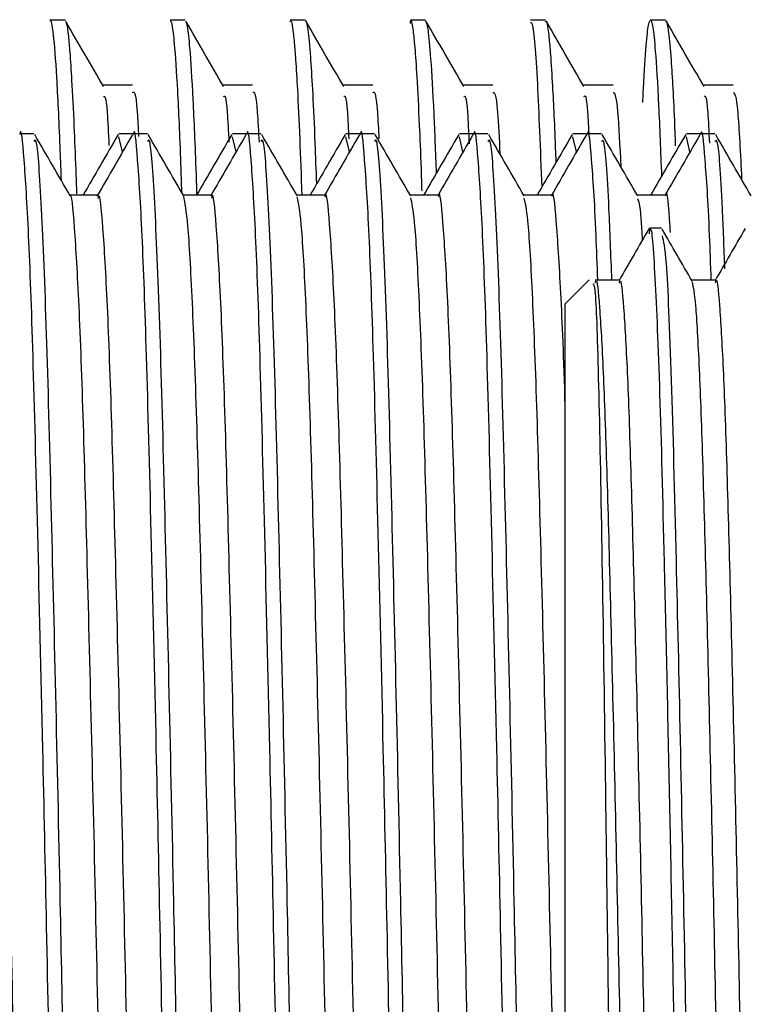
# Model space of a CAD drawing. Units: millimetres. Extents: x 3 to 2496, y 5 to 2495.
# Drawn here: x 1886 to 1896, y 1311 to 1324 of the extents above; entities that cross this region are included whole.
import ezdxf

# ---------------------------------------------------------------- set-up
doc = ezdxf.new("R2010")
doc.units = ezdxf.units.MM

msp = doc.modelspace()

# ---------------------------------------------------------------- linework, layer by layer
at = {"color": 7, "linetype": 'Continuous', "lineweight": 25}
for p, q in [((1886.746, 1323.945), (1886.547, 1323.945)), ((1886.746, 1323.939), (1886.751, 1323.942)), ((1888.333, 1323.945), (1888.135, 1323.945)), ((1889.921, 1323.945), (1889.722, 1323.945)), ((1891.508, 1323.945), (1891.31, 1323.945)), ((1891.508, 1323.933), (1891.514, 1323.941)), ((1893.096, 1323.945), (1892.897, 1323.945)), ((1894.683, 1323.945), (1894.485, 1323.945)), ((1886.336, 1322.445), (1886.149, 1322.445)), ((1887.646, 1322.445), (1887.458, 1322.445)), ((1887.506, 1322.208), (1887.458, 1322.404)), ((1887.836, 1322.445), (1887.649, 1322.445)), ((1889.146, 1322.445), (1888.958, 1322.445)), ((1889.006, 1322.208), (1888.958, 1322.404)), ((1889.336, 1322.445), (1889.149, 1322.445)), ((1890.646, 1322.445), (1890.458, 1322.445)), ((1890.506, 1322.208), (1890.458, 1322.404)), ((1890.836, 1322.445), (1890.649, 1322.445)), ((1892.146, 1322.445), (1891.958, 1322.445)), ((1892.006, 1322.208), (1891.958, 1322.404)), ((1892.336, 1322.445), (1892.149, 1322.445)), ((1893.646, 1322.445), (1893.458, 1322.445)), ((1893.506, 1322.208), (1893.458, 1322.404)), ((1893.836, 1322.445), (1893.649, 1322.445)), ((1895.146, 1322.445), (1894.958, 1322.445)), ((1895.006, 1322.208), (1894.958, 1322.404)), ((1895.336, 1322.445), (1895.149, 1322.445)), ((1886.99, 1321.633), (1886.809, 1321.633)), ((1888.49, 1321.633), (1888.309, 1321.633)), ((1889.99, 1321.633), (1889.809, 1321.633)), ((1891.49, 1321.633), (1891.309, 1321.633)), ((1892.99, 1321.633), (1892.809, 1321.633)), ((1894.68, 1321.633), (1894.309, 1321.633)), ((1894.628, 1321.195), (1894.469, 1321.195)), ((1893.675, 1320.512), (1893.358, 1320.195)), ((1894.073, 1320.508), (1893.755, 1320.508)), ((1893.358, 1301.695), (1893.358, 1320.195))]:
    msp.add_line(p, q, dxfattribs=at)
for points, knots in [([(1886.547, 1323.941), (1886.548, 1323.942), (1886.555, 1323.951), (1886.568, 1323.905), (1886.596, 1323.732), (1886.634, 1323.246), (1886.666, 1322.562), (1886.686, 1322.048), (1886.692, 1321.892), (1886.694, 1321.832)], [0, 0, 0, 0, 0.0206613, 0.1337665, 0.3018502, 0.5931712, 0.8856781, 0.9559922, 1, 1, 1, 1]), ([(1887.254, 1323.07), (1887.172, 1323.213), (1887.006, 1323.499), (1886.84, 1323.786), (1886.758, 1323.929)], [0, 0, 0, 0, 0.499627, 1, 1, 1, 1]), ([(1888.135, 1323.936), (1888.138, 1323.938), (1888.144, 1323.942), (1888.152, 1323.913), (1888.167, 1323.845), (1888.194, 1323.629), (1888.232, 1323.047), (1888.264, 1322.348), (1888.282, 1321.799), (1888.287, 1321.672)], [0, 0, 0, 0, 0.0646098, 0.1209209, 0.1758731, 0.3682373, 0.6391018, 0.9169112, 1, 1, 1, 1]), ([(1888.842, 1323.07), (1888.759, 1323.213), (1888.594, 1323.499), (1888.428, 1323.786), (1888.345, 1323.929)], [0, 0, 0, 0, 0.499581, 1, 1, 1, 1]), ([(1888.345, 1323.928), (1888.345, 1323.928), (1888.351, 1323.923), (1888.367, 1323.838), (1888.396, 1323.584), (1888.435, 1322.941), (1888.467, 1322.239), (1888.484, 1321.727), (1888.487, 1321.635)], [0, 0, 0, 0, 0.006743, 0.116423, 0.3426, 0.642718, 0.935711, 1, 1, 1, 1]), ([(1889.722, 1323.925), (1889.726, 1323.931), (1889.736, 1323.947), (1889.753, 1323.851), (1889.774, 1323.68), (1889.796, 1323.407), (1889.82, 1323.007), (1889.847, 1322.435), (1889.867, 1321.888), (1889.876, 1321.629)], [0, 0, 0, 0, 0.070446, 0.205245, 0.355489, 0.472581, 0.625023, 0.822248, 1, 1, 1, 1]), ([(1889.921, 1323.939), (1889.923, 1323.94), (1889.93, 1323.945), (1889.943, 1323.897), (1889.959, 1323.795), (1889.976, 1323.633), (1889.996, 1323.379), (1890.02, 1322.969), (1890.046, 1322.429), (1890.062, 1321.965), (1890.069, 1321.778)], [0, 0, 0, 0, 0.048659, 0.154802, 0.269585, 0.384877, 0.491152, 0.670256, 0.867096, 1, 1, 1, 1]), ([(1890.429, 1323.07), (1890.347, 1323.213), (1890.181, 1323.499), (1890.015, 1323.786), (1889.933, 1323.929)], [0, 0, 0, 0, 0.499534, 1, 1, 1, 1]), ([(1891.31, 1323.904), (1891.312, 1323.919), (1891.319, 1323.965), (1891.331, 1323.895), (1891.348, 1323.805), (1891.37, 1323.584), (1891.397, 1323.2), (1891.425, 1322.628), (1891.447, 1322.146), (1891.457, 1321.788), (1891.46, 1321.69)], [0, 0, 0, 0, 0.045286, 0.138226, 0.251275, 0.397174, 0.57591, 0.787465, 0.94123, 1, 1, 1, 1]), ([(1892.017, 1323.07), (1891.934, 1323.213), (1891.769, 1323.499), (1891.603, 1323.786), (1891.52, 1323.929)], [0, 0, 0, 0, 0.499487, 1, 1, 1, 1]), ([(1893.096, 1323.926), (1893.1, 1323.931), (1893.11, 1323.945), (1893.125, 1323.858), (1893.144, 1323.709), (1893.164, 1323.479), (1893.193, 1323.014), (1893.217, 1322.526), (1893.232, 1322.108), (1893.234, 1322.063)], [0, 0, 0, 0, 0.083692, 0.24246, 0.343785, 0.489891, 0.677615, 0.965769, 1, 1, 1, 1]), ([(1893.604, 1323.07), (1893.522, 1323.213), (1893.356, 1323.499), (1893.191, 1323.786), (1893.108, 1323.929)], [0, 0, 0, 0, 0.499441, 1, 1, 1, 1]), ([(1894.382, 1322.86), (1894.387, 1322.954), (1894.414, 1323.551), (1894.448, 1323.87), (1894.482, 1323.957), (1894.499, 1323.931), (1894.52, 1323.832), (1894.551, 1323.537), (1894.59, 1322.914), (1894.617, 1322.212), (1894.63, 1321.883)], [0, 0, 0, 0, 0.051217, 0.32818, 0.412132, 0.476129, 0.540824, 0.672846, 0.846813, 1, 1, 1, 1]), ([(1894.683, 1323.939), (1894.687, 1323.939), (1894.696, 1323.938), (1894.709, 1323.879), (1894.729, 1323.741), (1894.76, 1323.386), (1894.79, 1322.875), (1894.809, 1322.374), (1894.812, 1322.284)], [0, 0, 0, 0, 0.0903783, 0.218925, 0.3125905, 0.5665029, 0.9223961, 1, 1, 1, 1]), ([(1895.192, 1323.07), (1895.109, 1323.213), (1894.944, 1323.499), (1894.778, 1323.786), (1894.695, 1323.929)], [0, 0, 0, 0, 0.499394, 1, 1, 1, 1]), ([(1886.758, 1323.923), (1886.761, 1323.916), (1886.771, 1323.89), (1886.789, 1323.761), (1886.811, 1323.513), (1886.836, 1323.138), (1886.862, 1322.613), (1886.884, 1322.084), (1886.895, 1321.759), (1886.899, 1321.65)], [0, 0, 0, 0, 0.066488, 0.238405, 0.375527, 0.546728, 0.759039, 0.919989, 1, 1, 1, 1]), ([(1891.52, 1323.915), (1891.528, 1323.889), (1891.547, 1323.826), (1891.58, 1323.446), (1891.617, 1322.824), (1891.641, 1322.198), (1891.652, 1321.921)], [0, 0, 0, 0, 0.183771, 0.451832, 0.757901, 1, 1, 1, 1]), ([(1892.897, 1323.914), (1892.905, 1323.916), (1892.923, 1323.922), (1892.954, 1323.64), (1892.996, 1323.056), (1893.027, 1322.241), (1893.046, 1321.737)], [0, 0, 0, 0, 0.156678, 0.388609, 0.622717, 1, 1, 1, 1]), ([(1887.639, 1323.086), (1887.573, 1323.086), (1887.441, 1323.086), (1887.31, 1323.086), (1887.245, 1323.086)], [0, 0, 0, 0, 0.503484, 1, 1, 1, 1]), ([(1887.639, 1322.992), (1887.659, 1323.006), (1887.685, 1323.024), (1887.712, 1322.524), (1887.718, 1322.41)], [0, 0, 0, 0, 0.7710946, 1, 1, 1, 1]), ([(1889.226, 1323.086), (1889.16, 1323.086), (1889.029, 1323.086), (1888.898, 1323.086), (1888.833, 1323.086)], [0, 0, 0, 0, 0.50342, 1, 1, 1, 1]), ([(1890.814, 1323.086), (1890.748, 1323.086), (1890.616, 1323.086), (1890.485, 1323.086), (1890.42, 1323.086)], [0, 0, 0, 0, 0.503355, 1, 1, 1, 1]), ([(1890.814, 1322.992), (1890.834, 1323.003), (1890.86, 1323.019), (1890.888, 1322.504), (1890.895, 1322.377)], [0, 0, 0, 0, 0.75315, 1, 1, 1, 1]), ([(1892.401, 1323.086), (1892.335, 1323.086), (1892.204, 1323.086), (1892.073, 1323.086), (1892.008, 1323.086)], [0, 0, 0, 0, 0.503291, 1, 1, 1, 1]), ([(1893.989, 1323.086), (1893.923, 1323.086), (1893.791, 1323.086), (1893.66, 1323.086), (1893.595, 1323.086)], [0, 0, 0, 0, 0.503227, 1, 1, 1, 1]), ([(1895.576, 1323.086), (1895.51, 1323.086), (1895.379, 1323.086), (1895.248, 1323.086), (1895.183, 1323.086)], [0, 0, 0, 0, 0.503164, 1, 1, 1, 1]), ([(1887.255, 1322.936), (1887.271, 1322.945), (1887.294, 1322.959), (1887.319, 1322.453), (1887.327, 1322.289)], [0, 0, 0, 0, 0.676231, 1, 1, 1, 1]), ([(1888.842, 1322.936), (1888.858, 1322.948), (1888.88, 1322.965), (1888.904, 1322.48), (1888.912, 1322.334)], [0, 0, 0, 0, 0.699645, 1, 1, 1, 1]), ([(1889.227, 1322.992), (1889.246, 1323), (1889.274, 1323.012), (1889.303, 1322.477), (1889.31, 1322.332)], [0, 0, 0, 0, 0.72998, 1, 1, 1, 1]), ([(1890.43, 1322.936), (1890.445, 1322.951), (1890.467, 1322.971), (1890.49, 1322.507), (1890.497, 1322.379)], [0, 0, 0, 0, 0.724741, 1, 1, 1, 1]), ([(1892.017, 1322.936), (1892.033, 1322.947), (1892.056, 1322.962), (1892.08, 1322.467), (1892.088, 1322.313)], [0, 0, 0, 0, 0.688711, 1, 1, 1, 1]), ([(1892.402, 1322.992), (1892.421, 1322.991), (1892.452, 1322.99), (1892.484, 1322.384), (1892.494, 1322.178)], [0, 0, 0, 0, 0.660182, 1, 1, 1, 1]), ([(1893.605, 1322.936), (1893.62, 1322.953), (1893.642, 1322.976), (1893.664, 1322.526), (1893.67, 1322.41)], [0, 0, 0, 0, 0.742988, 1, 1, 1, 1]), ([(1893.989, 1322.992), (1894.009, 1322.983), (1894.042, 1322.967), (1894.078, 1322.284), (1894.092, 1322.009)], [0, 0, 0, 0, 0.597607, 1, 1, 1, 1]), ([(1895.192, 1322.936), (1895.208, 1322.947), (1895.231, 1322.963), (1895.255, 1322.472), (1895.262, 1322.321)], [0, 0, 0, 0, 0.692607, 1, 1, 1, 1]), ([(1895.577, 1322.992), (1895.597, 1322.976), (1895.633, 1322.946), (1895.672, 1322.186), (1895.689, 1321.84)], [0, 0, 0, 0, 0.545857, 1, 1, 1, 1]), ([(1886.892, 1299.494), (1886.876, 1299.543), (1886.841, 1299.652), (1886.784, 1300.62), (1886.727, 1302.171), (1886.672, 1304.244), (1886.613, 1306.676), (1886.556, 1309.31), (1886.505, 1311.897), (1886.448, 1314.585), (1886.385, 1317.225), (1886.326, 1319.529), (1886.266, 1321.214), (1886.205, 1322.156), (1886.169, 1322.549), (1886.149, 1322.44), (1886.149, 1322.437)], [0, 0, 0, 0, 0.065053, 0.143473, 0.22074, 0.297441, 0.375789, 0.450633, 0.524083, 0.591185, 0.679168, 0.765159, 0.842975, 0.921306, 0.99796, 1, 1, 1, 1]), ([(1888.392, 1299.494), (1888.376, 1299.543), (1888.341, 1299.652), (1888.284, 1300.62), (1888.227, 1302.171), (1888.172, 1304.244), (1888.113, 1306.676), (1888.056, 1309.31), (1888.005, 1311.897), (1887.948, 1314.585), (1887.885, 1317.225), (1887.826, 1319.529), (1887.766, 1321.214), (1887.705, 1322.156), (1887.669, 1322.549), (1887.649, 1322.44), (1887.649, 1322.437)], [0, 0, 0, 0, 0.065051, 0.143471, 0.220738, 0.297439, 0.375787, 0.450631, 0.524081, 0.591184, 0.679167, 0.765158, 0.842974, 0.921306, 0.99796, 1, 1, 1, 1]), ([(1889.892, 1299.494), (1889.876, 1299.543), (1889.841, 1299.652), (1889.784, 1300.62), (1889.727, 1302.171), (1889.672, 1304.244), (1889.613, 1306.676), (1889.556, 1309.31), (1889.505, 1311.897), (1889.448, 1314.585), (1889.385, 1317.225), (1889.326, 1319.529), (1889.266, 1321.214), (1889.205, 1322.156), (1889.169, 1322.549), (1889.149, 1322.44), (1889.149, 1322.437)], [0, 0, 0, 0, 0.065048, 0.143468, 0.220735, 0.297437, 0.375785, 0.45063, 0.52408, 0.591183, 0.679166, 0.765157, 0.842974, 0.921306, 0.99796, 1, 1, 1, 1]), ([(1891.392, 1299.494), (1891.376, 1299.543), (1891.341, 1299.652), (1891.284, 1300.62), (1891.227, 1302.171), (1891.172, 1304.244), (1891.113, 1306.676), (1891.056, 1309.31), (1891.005, 1311.897), (1890.948, 1314.585), (1890.885, 1317.225), (1890.826, 1319.529), (1890.766, 1321.214), (1890.705, 1322.156), (1890.669, 1322.549), (1890.649, 1322.44), (1890.649, 1322.437)], [0, 0, 0, 0, 0.065045, 0.143466, 0.220733, 0.297435, 0.375783, 0.450628, 0.524079, 0.591182, 0.679165, 0.765157, 0.842973, 0.921306, 0.99796, 1, 1, 1, 1]), ([(1892.892, 1299.494), (1892.876, 1299.543), (1892.841, 1299.652), (1892.784, 1300.62), (1892.727, 1302.171), (1892.672, 1304.244), (1892.613, 1306.676), (1892.556, 1309.31), (1892.505, 1311.897), (1892.448, 1314.585), (1892.385, 1317.225), (1892.326, 1319.529), (1892.266, 1321.214), (1892.205, 1322.156), (1892.169, 1322.549), (1892.149, 1322.44), (1892.149, 1322.437)], [0, 0, 0, 0, 0.065042, 0.143463, 0.220731, 0.297433, 0.375782, 0.450626, 0.524077, 0.59118, 0.679164, 0.765156, 0.842973, 0.921305, 0.99796, 1, 1, 1, 1]), ([(1893.787, 1320.508), (1893.78, 1320.714), (1893.753, 1321.479), (1893.705, 1322.13), (1893.669, 1322.549), (1893.649, 1322.44), (1893.649, 1322.437)], [0, 0, 0, 0, 0.155069, 0.576561, 0.989024, 1, 1, 1, 1]), ([(1895.287, 1320.508), (1895.28, 1320.714), (1895.253, 1321.479), (1895.205, 1322.13), (1895.169, 1322.549), (1895.149, 1322.44), (1895.149, 1322.437)], [0, 0, 0, 0, 0.1550685, 0.5765606, 0.9890242, 1, 1, 1, 1]), ([(1887.086, 1299.489), (1887.067, 1299.534), (1887.027, 1299.633), (1886.962, 1300.805), (1886.9, 1302.689), (1886.835, 1305.197), (1886.775, 1307.809), (1886.725, 1310.22), (1886.679, 1312.552), (1886.624, 1315.078), (1886.562, 1317.671), (1886.503, 1319.921), (1886.436, 1321.553), (1886.379, 1322.404), (1886.347, 1322.359), (1886.336, 1322.343)], [0, 0, 0, 0, 0.075946, 0.163314, 0.248891, 0.335233, 0.422551, 0.480098, 0.537338, 0.615849, 0.694241, 0.779435, 0.866492, 0.953377, 1, 1, 1, 1]), ([(1886.815, 1321.623), (1886.737, 1321.758), (1886.58, 1322.029), (1886.424, 1322.3), (1886.346, 1322.435)], [0, 0, 0, 0, 0.499681, 1, 1, 1, 1]), ([(1887.449, 1322.435), (1887.371, 1322.3), (1887.216, 1322.033), (1887.062, 1321.765), (1886.985, 1321.633)], [0, 0, 0, 0, 0.506382, 1, 1, 1, 1]), ([(1887.637, 1322.431), (1887.559, 1322.296), (1887.403, 1322.025), (1887.246, 1321.754), (1887.168, 1321.619)], [0, 0, 0, 0, 0.499682, 1, 1, 1, 1]), ([(1888.586, 1299.489), (1888.567, 1299.534), (1888.527, 1299.633), (1888.462, 1300.805), (1888.4, 1302.689), (1888.335, 1305.197), (1888.275, 1307.809), (1888.225, 1310.22), (1888.179, 1312.552), (1888.124, 1315.078), (1888.062, 1317.671), (1888.003, 1319.921), (1887.936, 1321.553), (1887.879, 1322.404), (1887.847, 1322.359), (1887.836, 1322.343)], [0, 0, 0, 0, 0.075946, 0.163314, 0.248891, 0.335233, 0.422551, 0.480098, 0.537338, 0.615849, 0.694241, 0.779435, 0.866492, 0.953377, 1, 1, 1, 1]), ([(1888.315, 1321.623), (1888.237, 1321.758), (1888.08, 1322.029), (1887.924, 1322.3), (1887.846, 1322.435)], [0, 0, 0, 0, 0.499733, 1, 1, 1, 1]), ([(1888.949, 1322.435), (1888.871, 1322.3), (1888.716, 1322.033), (1888.562, 1321.765), (1888.485, 1321.633)], [0, 0, 0, 0, 0.506449, 1, 1, 1, 1]), ([(1889.137, 1322.431), (1889.059, 1322.296), (1888.903, 1322.025), (1888.746, 1321.754), (1888.668, 1321.619)], [0, 0, 0, 0, 0.499748, 1, 1, 1, 1]), ([(1890.086, 1299.489), (1890.067, 1299.534), (1890.027, 1299.633), (1889.962, 1300.805), (1889.9, 1302.689), (1889.835, 1305.197), (1889.775, 1307.809), (1889.725, 1310.22), (1889.679, 1312.552), (1889.624, 1315.078), (1889.562, 1317.671), (1889.503, 1319.921), (1889.436, 1321.553), (1889.379, 1322.404), (1889.347, 1322.359), (1889.336, 1322.343)], [0, 0, 0, 0, 0.075946, 0.163314, 0.248891, 0.335233, 0.422551, 0.480098, 0.537338, 0.615849, 0.694241, 0.779435, 0.866492, 0.953377, 1, 1, 1, 1]), ([(1889.815, 1321.623), (1889.737, 1321.758), (1889.58, 1322.029), (1889.424, 1322.3), (1889.346, 1322.435)], [0, 0, 0, 0, 0.499785, 1, 1, 1, 1]), ([(1890.449, 1322.435), (1890.371, 1322.3), (1890.216, 1322.033), (1890.062, 1321.765), (1889.985, 1321.633)], [0, 0, 0, 0, 0.506516, 1, 1, 1, 1]), ([(1890.637, 1322.431), (1890.559, 1322.296), (1890.405, 1322.03), (1890.252, 1321.764), (1890.176, 1321.633)], [0, 0, 0, 0, 0.5089884, 1, 1, 1, 1]), ([(1891.586, 1299.489), (1891.567, 1299.534), (1891.527, 1299.633), (1891.462, 1300.805), (1891.4, 1302.689), (1891.335, 1305.197), (1891.275, 1307.809), (1891.225, 1310.22), (1891.179, 1312.552), (1891.124, 1315.078), (1891.062, 1317.671), (1891.003, 1319.921), (1890.936, 1321.553), (1890.879, 1322.404), (1890.847, 1322.359), (1890.836, 1322.343)], [0, 0, 0, 0, 0.075946, 0.163314, 0.248891, 0.335233, 0.422551, 0.480098, 0.537338, 0.615849, 0.694241, 0.779435, 0.866492, 0.953377, 1, 1, 1, 1]), ([(1891.315, 1321.623), (1891.237, 1321.758), (1891.08, 1322.029), (1890.924, 1322.3), (1890.846, 1322.435)], [0, 0, 0, 0, 0.4998372, 1, 1, 1, 1]), ([(1891.949, 1322.435), (1891.871, 1322.3), (1891.716, 1322.033), (1891.562, 1321.765), (1891.485, 1321.633)], [0, 0, 0, 0, 0.506584, 1, 1, 1, 1]), ([(1892.137, 1322.431), (1892.059, 1322.296), (1891.905, 1322.03), (1891.752, 1321.764), (1891.676, 1321.633)], [0, 0, 0, 0, 0.5090561, 1, 1, 1, 1]), ([(1893.086, 1299.489), (1893.067, 1299.534), (1893.027, 1299.633), (1892.962, 1300.805), (1892.9, 1302.689), (1892.835, 1305.197), (1892.775, 1307.809), (1892.725, 1310.22), (1892.679, 1312.552), (1892.624, 1315.078), (1892.562, 1317.671), (1892.503, 1319.921), (1892.436, 1321.553), (1892.379, 1322.404), (1892.347, 1322.359), (1892.336, 1322.343)], [0, 0, 0, 0, 0.075946, 0.163314, 0.248891, 0.335233, 0.422551, 0.480098, 0.537338, 0.615849, 0.694241, 0.779435, 0.866492, 0.953377, 1, 1, 1, 1]), ([(1892.815, 1321.623), (1892.737, 1321.758), (1892.58, 1322.029), (1892.424, 1322.3), (1892.346, 1322.435)], [0, 0, 0, 0, 0.499889, 1, 1, 1, 1]), ([(1893.449, 1322.435), (1893.371, 1322.3), (1893.216, 1322.033), (1893.062, 1321.765), (1892.985, 1321.633)], [0, 0, 0, 0, 0.506651, 1, 1, 1, 1]), ([(1893.637, 1322.431), (1893.559, 1322.296), (1893.405, 1322.03), (1893.252, 1321.764), (1893.176, 1321.633)], [0, 0, 0, 0, 0.509124, 1, 1, 1, 1]), ([(1893.974, 1320.508), (1893.961, 1320.841), (1893.926, 1321.759), (1893.879, 1322.395), (1893.847, 1322.357), (1893.836, 1322.343)], [0, 0, 0, 0, 0.270133, 0.745118, 1, 1, 1, 1]), ([(1894.315, 1321.623), (1894.237, 1321.758), (1894.08, 1322.029), (1893.924, 1322.3), (1893.846, 1322.435)], [0, 0, 0, 0, 0.499941, 1, 1, 1, 1]), ([(1894.949, 1322.435), (1894.87, 1322.3), (1894.716, 1322.033), (1894.562, 1321.765), (1894.485, 1321.633)], [0, 0, 0, 0, 0.506719, 1, 1, 1, 1]), ([(1895.137, 1322.431), (1895.059, 1322.296), (1894.905, 1322.03), (1894.752, 1321.764), (1894.676, 1321.633)], [0, 0, 0, 0, 0.509192, 1, 1, 1, 1]), ([(1895.467, 1320.661), (1895.457, 1320.938), (1895.424, 1321.796), (1895.379, 1322.393), (1895.347, 1322.356), (1895.336, 1322.343)], [0, 0, 0, 0, 0.236594, 0.733406, 1, 1, 1, 1]), ([(1895.815, 1321.623), (1895.737, 1321.758), (1895.58, 1322.029), (1895.424, 1322.3), (1895.346, 1322.435)], [0, 0, 0, 0, 0.499993, 1, 1, 1, 1]), ([(1894.748, 1321.14), (1894.745, 1321.2), (1894.721, 1321.574), (1894.7, 1321.729), (1894.681, 1321.629), (1894.68, 1321.627)], [0, 0, 0, 0, 0.157151, 0.982572, 1, 1, 1, 1]), ([(1886.423, 1300.33), (1886.41, 1300.346), (1886.379, 1300.387), (1886.326, 1301.159), (1886.268, 1302.506), (1886.213, 1304.361), (1886.153, 1306.595), (1886.094, 1309.084), (1886.04, 1311.675), (1885.981, 1314.228), (1885.921, 1316.593), (1885.866, 1318.621), (1885.809, 1320.224), (1885.749, 1321.236), (1885.707, 1321.684), (1885.684, 1321.597), (1885.68, 1321.581)], [0, 0, 0, 0, 0.051241, 0.129705, 0.207401, 0.283924, 0.362216, 0.440323, 0.516744, 0.594715, 0.673088, 0.749733, 0.82724, 0.90573, 0.982915, 1, 1, 1, 1]), ([(1887.18, 1321.633), (1887.118, 1321.633), (1886.994, 1321.633), (1886.87, 1321.633), (1886.809, 1321.633)], [0, 0, 0, 0, 0.504728, 1, 1, 1, 1]), ([(1887.555, 1300.3), (1887.54, 1300.323), (1887.505, 1300.372), (1887.449, 1301.192), (1887.391, 1302.563), (1887.336, 1304.431), (1887.276, 1306.677), (1887.217, 1309.171), (1887.163, 1311.763), (1887.104, 1314.313), (1887.044, 1316.669), (1886.99, 1318.682), (1886.932, 1320.273), (1886.872, 1321.247), (1886.834, 1321.684), (1886.815, 1321.621), (1886.815, 1321.62)], [0, 0, 0, 0, 0.064198, 0.142971, 0.220895, 0.297748, 0.376367, 0.454723, 0.531428, 0.609746, 0.688389, 0.765275, 0.843146, 0.921926, 0.99932, 1, 1, 1, 1]), ([(1887.923, 1300.326), (1887.91, 1300.347), (1887.878, 1300.399), (1887.824, 1301.195), (1887.766, 1302.562), (1887.711, 1304.431), (1887.651, 1306.677), (1887.592, 1309.171), (1887.538, 1311.763), (1887.479, 1314.313), (1887.419, 1316.668), (1887.365, 1318.683), (1887.307, 1320.269), (1887.247, 1321.26), (1887.206, 1321.692), (1887.184, 1321.601), (1887.18, 1321.587)], [0, 0, 0, 0, 0.053916, 0.132391, 0.210019, 0.28658, 0.364902, 0.442962, 0.519375, 0.597397, 0.675741, 0.752336, 0.829912, 0.908394, 0.985495, 1, 1, 1, 1]), ([(1888.68, 1321.633), (1888.618, 1321.633), (1888.494, 1321.633), (1888.37, 1321.633), (1888.309, 1321.633)], [0, 0, 0, 0, 0.504798, 1, 1, 1, 1]), ([(1889.055, 1300.293), (1889.039, 1300.322), (1889.004, 1300.384), (1888.947, 1301.23), (1888.889, 1302.619), (1888.834, 1304.502), (1888.774, 1306.758), (1888.715, 1309.259), (1888.661, 1311.852), (1888.602, 1314.397), (1888.542, 1316.742), (1888.488, 1318.749), (1888.43, 1320.297), (1888.37, 1321.342), (1888.333, 1321.527), (1888.315, 1321.618)], [0, 0, 0, 0, 0.066817, 0.145558, 0.223373, 0.30023, 0.378838, 0.457104, 0.53377, 0.612096, 0.690668, 0.767471, 0.84537, 0.924099, 1, 1, 1, 1]), ([(1889.423, 1300.322), (1889.409, 1300.348), (1889.376, 1300.412), (1889.322, 1301.233), (1889.264, 1302.618), (1889.209, 1304.502), (1889.149, 1306.758), (1889.09, 1309.259), (1889.036, 1311.852), (1888.977, 1314.397), (1888.917, 1316.743), (1888.863, 1318.745), (1888.805, 1320.315), (1888.745, 1321.282), (1888.705, 1321.7), (1888.683, 1321.606), (1888.68, 1321.593)], [0, 0, 0, 0, 0.0565936, 0.1350755, 0.2126345, 0.2892386, 0.3675881, 0.4455966, 0.5220097, 0.6000783, 0.6783917, 0.754942, 0.8325845, 0.911055, 0.9880691, 1, 1, 1, 1]), ([(1890.18, 1321.633), (1890.118, 1321.633), (1889.994, 1321.633), (1889.87, 1321.633), (1889.809, 1321.633)], [0, 0, 0, 0, 0.504869, 1, 1, 1, 1]), ([(1890.555, 1300.286), (1890.538, 1300.321), (1890.503, 1300.396), (1890.444, 1301.268), (1890.387, 1302.676), (1890.332, 1304.573), (1890.272, 1306.841), (1890.214, 1309.347), (1890.159, 1311.94), (1890.1, 1314.482), (1890.04, 1316.817), (1889.986, 1318.81), (1889.928, 1320.34), (1889.869, 1321.357), (1889.832, 1321.527), (1889.815, 1321.609)], [0, 0, 0, 0, 0.069472, 0.148222, 0.225969, 0.302879, 0.381517, 0.459734, 0.536408, 0.614784, 0.693326, 0.770095, 0.848062, 0.926782, 1, 1, 1, 1]), ([(1890.923, 1300.316), (1890.909, 1300.349), (1890.875, 1300.424), (1890.819, 1301.271), (1890.762, 1302.675), (1890.707, 1304.573), (1890.647, 1306.841), (1890.589, 1309.347), (1890.534, 1311.94), (1890.475, 1314.481), (1890.415, 1316.818), (1890.361, 1318.806), (1890.303, 1320.359), (1890.243, 1321.304), (1890.204, 1321.707), (1890.182, 1321.611), (1890.18, 1321.601)], [0, 0, 0, 0, 0.059273, 0.137759, 0.215246, 0.291899, 0.370273, 0.448228, 0.524646, 0.602759, 0.681039, 0.75755, 0.835256, 0.913713, 0.990644, 1, 1, 1, 1]), ([(1891.68, 1321.633), (1891.618, 1321.633), (1891.494, 1321.633), (1891.37, 1321.633), (1891.309, 1321.633)], [0, 0, 0, 0, 0.504939, 1, 1, 1, 1]), ([(1892.055, 1300.277), (1892.038, 1300.319), (1892.001, 1300.408), (1891.942, 1301.307), (1891.885, 1302.733), (1891.83, 1304.645), (1891.77, 1306.923), (1891.712, 1309.434), (1891.657, 1312.028), (1891.598, 1314.566), (1891.539, 1316.891), (1891.484, 1318.871), (1891.426, 1320.383), (1891.368, 1321.372), (1891.332, 1321.527), (1891.315, 1321.6)], [0, 0, 0, 0, 0.072125, 0.150883, 0.228559, 0.305529, 0.384193, 0.462359, 0.539049, 0.617471, 0.695982, 0.772721, 0.850755, 0.929463, 1, 1, 1, 1]), ([(1892.423, 1300.311), (1892.408, 1300.349), (1892.374, 1300.437), (1892.317, 1301.31), (1892.26, 1302.732), (1892.205, 1304.645), (1892.145, 1306.923), (1892.087, 1309.434), (1892.032, 1312.029), (1891.973, 1314.565), (1891.914, 1316.892), (1891.859, 1318.866), (1891.801, 1320.403), (1891.741, 1321.325), (1891.702, 1321.715), (1891.682, 1321.617), (1891.68, 1321.609)], [0, 0, 0, 0, 0.061953, 0.140442, 0.217853, 0.294561, 0.372957, 0.450855, 0.527284, 0.605439, 0.683682, 0.76016, 0.837927, 0.916367, 0.993221, 1, 1, 1, 1]), ([(1893.18, 1321.633), (1893.118, 1321.633), (1892.994, 1321.633), (1892.87, 1321.633), (1892.809, 1321.633)], [0, 0, 0, 0, 0.505009, 1, 1, 1, 1]), ([(1893.555, 1300.268), (1893.537, 1300.318), (1893.5, 1300.42), (1893.44, 1301.346), (1893.383, 1302.791), (1893.328, 1304.717), (1893.268, 1307.006), (1893.21, 1309.522), (1893.155, 1312.117), (1893.096, 1314.649), (1893.037, 1316.964), (1892.982, 1318.931), (1892.924, 1320.425), (1892.866, 1321.386), (1892.831, 1321.527), (1892.815, 1321.592)], [0, 0, 0, 0, 0.074778, 0.15354, 0.231143, 0.308179, 0.386868, 0.464979, 0.541691, 0.620158, 0.698634, 0.775351, 0.853449, 0.932142, 1, 1, 1, 1]), ([(1893.358, 1318.795), (1893.358, 1318.811), (1893.339, 1319.479), (1893.299, 1320.416), (1893.239, 1321.353), (1893.201, 1321.722), (1893.181, 1321.623), (1893.18, 1321.618)], [0, 0, 0, 0, 0.007962, 0.333411, 0.661345, 0.982436, 1, 1, 1, 1]), ([(1894.379, 1321.044), (1894.374, 1321.142), (1894.351, 1321.519), (1894.33, 1321.556), (1894.315, 1321.584)], [0, 0, 0, 0, 0.258681, 1, 1, 1, 1]), ([(1894.465, 1321.192), (1894.399, 1321.078), (1894.266, 1320.848), (1894.134, 1320.619), (1894.068, 1320.505)], [0, 0, 0, 0, 0.500008, 1, 1, 1, 1]), ([(1894.469, 1321.123), (1894.473, 1321.146), (1894.497, 1321.285), (1894.542, 1320.627), (1894.606, 1319.15), (1894.665, 1316.778), (1894.733, 1313.777), (1894.797, 1310.37), (1894.86, 1307.262), (1894.919, 1304.731), (1894.968, 1302.804), (1895.026, 1301.358), (1895.072, 1300.608), (1895.1, 1300.765), (1895.105, 1300.795)], [0, 0, 0, 0, 0.018588, 0.115155, 0.212169, 0.307288, 0.413122, 0.5171, 0.622201, 0.705312, 0.786599, 0.869567, 0.974883, 1, 1, 1, 1]), ([(1895.735, 1321.192), (1895.669, 1321.078), (1895.536, 1320.848), (1895.404, 1320.619), (1895.338, 1320.505)], [0, 0, 0, 0, 0.5000611, 1, 1, 1, 1]), ([(1895.034, 1320.498), (1894.968, 1320.612), (1894.835, 1320.842), (1894.703, 1321.071), (1894.637, 1321.185)], [0, 0, 0, 0, 0.500043, 1, 1, 1, 1]), ([(1894.637, 1321.097), (1894.654, 1321.025), (1894.694, 1320.863), (1894.759, 1319.325), (1894.817, 1317.065), (1894.876, 1314.471), (1894.929, 1311.859), (1894.983, 1308.945), (1895.048, 1305.95), (1895.112, 1303.244), (1895.175, 1301.538), (1895.227, 1300.744), (1895.253, 1300.767), (1895.263, 1300.775)], [0, 0, 0, 0, 0.084161, 0.19138, 0.296391, 0.380838, 0.464784, 0.547282, 0.654577, 0.760119, 0.866593, 0.950933, 1, 1, 1, 1]), ([(1895.343, 1320.476), (1895.345, 1320.486), (1895.362, 1320.565), (1895.396, 1320.222), (1895.444, 1319.422), (1895.491, 1318.119), (1895.536, 1316.447), (1895.585, 1314.472), (1895.633, 1312.307), (1895.677, 1310.075), (1895.725, 1307.886), (1895.774, 1305.857), (1895.819, 1304.11), (1895.865, 1302.722), (1895.914, 1301.792), (1895.956, 1301.342), (1895.981, 1301.427), (1895.991, 1301.461)], [0, 0, 0, 0, 0.010532, 0.082679, 0.155895, 0.228198, 0.299611, 0.372651, 0.445532, 0.516805, 0.589384, 0.662561, 0.734362, 0.806204, 0.879388, 0.951938, 1, 1, 1, 1]), ([(1893.724, 1320.462), (1893.735, 1320.452), (1893.76, 1320.429), (1893.8, 1319.127), (1893.843, 1316.915), (1893.886, 1313.979), (1893.929, 1310.687), (1893.972, 1307.395), (1894.015, 1304.46), (1894.058, 1302.273), (1894.095, 1301.047), (1894.118, 1301.057), (1894.126, 1301.061)], [0, 0, 0, 0, 0.079511, 0.184698, 0.290352, 0.396473, 0.503062, 0.610118, 0.717641, 0.825631, 0.934088, 1, 1, 1, 1]), ([(1893.755, 1320.469), (1893.758, 1320.481), (1893.776, 1320.557), (1893.81, 1320.198), (1893.859, 1319.374), (1893.906, 1318.052), (1893.951, 1316.366), (1893.999, 1314.379), (1894.047, 1312.209), (1894.092, 1309.977), (1894.139, 1307.792), (1894.188, 1305.773), (1894.234, 1304.041), (1894.28, 1302.67), (1894.328, 1301.766), (1894.368, 1301.344), (1894.391, 1301.427), (1894.399, 1301.455)], [0, 0, 0, 0, 0.0137175, 0.0864939, 0.1602598, 0.2330184, 0.3050264, 0.3786495, 0.4520235, 0.5238115, 0.5970027, 0.6707087, 0.7429512, 0.8154313, 0.8891782, 0.9621981, 1, 1, 1, 1]), ([(1894.073, 1320.469), (1894.075, 1320.481), (1894.093, 1320.557), (1894.128, 1320.198), (1894.177, 1319.374), (1894.223, 1318.052), (1894.268, 1316.366), (1894.317, 1314.379), (1894.365, 1312.209), (1894.409, 1309.977), (1894.457, 1307.792), (1894.506, 1305.773), (1894.551, 1304.041), (1894.597, 1302.67), (1894.646, 1301.763), (1894.687, 1301.335), (1894.712, 1301.428), (1894.721, 1301.464)], [0, 0, 0, 0, 0.013669, 0.0859035, 0.1591202, 0.2313372, 0.302809, 0.375884, 0.4487117, 0.5199653, 0.5926116, 0.6657688, 0.7374734, 0.809414, 0.8826118, 0.9550881, 1, 1, 1, 1]), ([(1895.343, 1320.508), (1895.29, 1320.508), (1895.185, 1320.508), (1895.08, 1320.508), (1895.028, 1320.508)], [0, 0, 0, 0, 0.50482, 1, 1, 1, 1]), ([(1895.034, 1320.487), (1895.049, 1320.415), (1895.079, 1320.266), (1895.127, 1319.407), (1895.174, 1318.123), (1895.219, 1316.446), (1895.267, 1314.472), (1895.315, 1312.307), (1895.36, 1310.075), (1895.407, 1307.886), (1895.456, 1305.857), (1895.502, 1304.11), (1895.547, 1302.721), (1895.596, 1301.795), (1895.637, 1301.351), (1895.661, 1301.427), (1895.669, 1301.454)], [0, 0, 0, 0, 0.070324, 0.145126, 0.218996, 0.291956, 0.366579, 0.441039, 0.513856, 0.588008, 0.662771, 0.736127, 0.809526, 0.884296, 0.958418, 1, 1, 1, 1])]:
    msp.add_open_spline(points, degree=3, knots=knots, dxfattribs=at)

doc.saveas('drawing.dxf')
